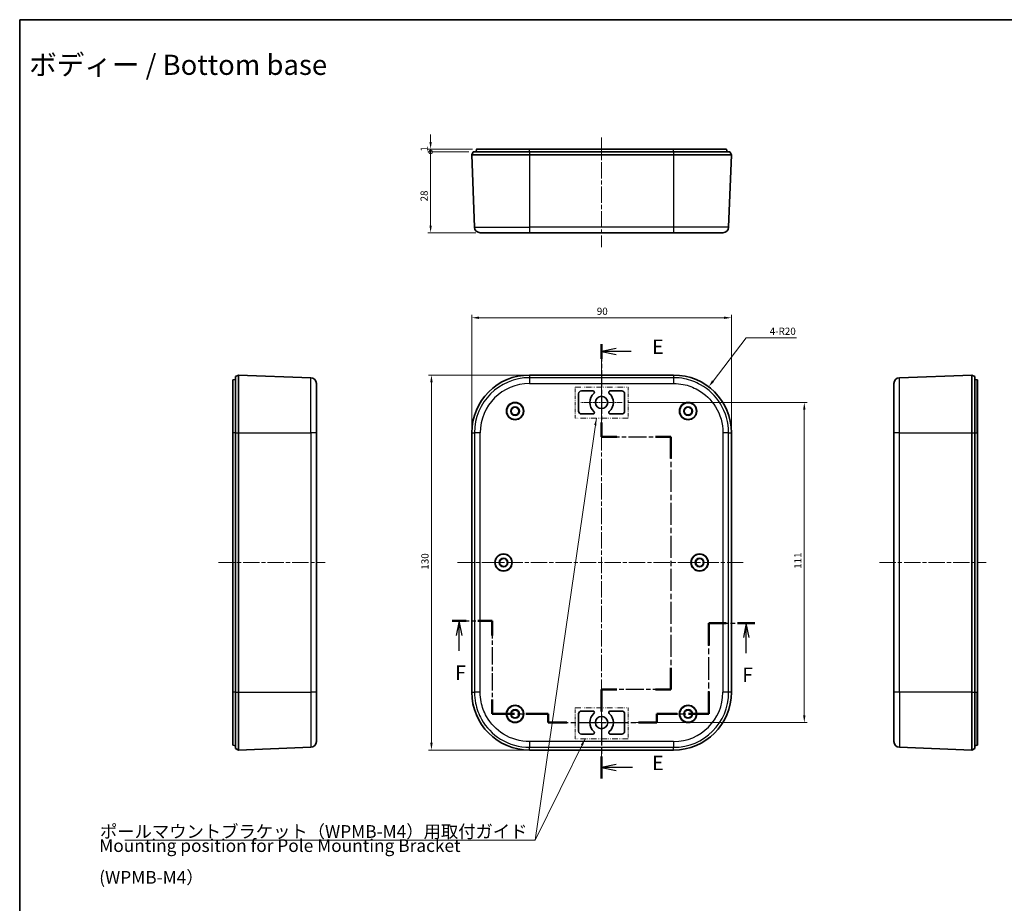
# Model space of a CAD drawing. Units: millimetres. Extents: x -431 to 2336, y -53 to 509.
# Drawn here: x 1554 to 1896, y 203 to 509 of the extents above; entities that cross this region are included whole.
import ezdxf

# ---------------------------------------------------------------- set-up
doc = ezdxf.new("R2010")
doc.units = ezdxf.units.MM
doc.linetypes.add('CHAIN', pattern=[0.3543, 0.2362, -0.0295, 0.0591, -0.0295])
doc.linetypes.add('DASH_DOUBLE_DOT', pattern=[0.4398, 0.24, -0.06, 0.0098, -0.06, 0.01, -0.06])
doc.layers.get('Defpoints').update_dxf_attribs({"lineweight": 25})
for name, color, linetype, lineweight in [('Border (ISO)', 7, 'Continuous', 35), ('Center Mark (ISO)', 131, 'Continuous', 18), ('Centerline (ISO)', 131, 'Continuous', 18), ('Dimension (ISO)', 7, 'Continuous', 18), ('Section Line (ISO)', 7, 'CHAIN', 25), ('Sketch Geometry (ISO)', 7, 'Continuous', 18), ('Symbol (ISO)', 7, 'Continuous', 18), ('Visible (ISO)', 7, 'Continuous', 35), ('Visible Narrow (ISO)', 7, 'Continuous', 25)]:
    doc.layers.add(name, color=color, linetype=linetype, lineweight=lineweight)
doc.styles.add('Note Text (TK)', font='txt')
doc.dimstyles.new('Default - Method 1b (TK)', dxfattribs={"dimtxt": 2.5, "dimasz": 2.5, "dimexe": 1, "dimexo": 1.5, "dimgap": 1, "dimtad": 1, "dimtoh": 1, "dimrnd": 1e-08, "dimdsep": 46, "dimtxsty": 'Note Text (TK)', "dimcen": 0.09, "dimdle": 5, "dimclrd": 100, "dimclre": 100, "dimclrt": 7, "dimadec": 1, "dimazin": 1, "dimtfac": 1, "dimtmove": 0, "dimatfit": 3, "dimfxl": 1, "dimtolj": 1, "dimlwd": -1, "dimlwe": -1, "dimarcsym": 0})
doc.dimstyles.new('Default - Method 1b (TK)$7', dxfattribs={"dimtxt": 2.5, "dimasz": 2.5, "dimexe": 1, "dimexo": 1.5, "dimgap": 1, "dimtad": 1, "dimtoh": 1, "dimrnd": 1e-08, "dimdsep": 46, "dimtxsty": 'Note Text (TK)', "dimcen": 0.09, "dimdle": 5, "dimclrd": 100, "dimclre": 100, "dimclrt": 7, "dimadec": 1, "dimazin": 1, "dimtfac": 1, "dimtmove": 0, "dimatfit": 3, "dimfxl": 1, "dimtolj": 1, "dimlwd": -1, "dimlwe": -1, "dimarcsym": 0})

# ---------------------------------------------------------------- blocks, each defined once
blk = doc.blocks.new('図面枠 tk図枠')
at = {"layer": 'Border (ISO)'}
for q in [(405.5, 289), (14.5, 8)]:
    blk.add_line((14.5, 289), q, dxfattribs=at)
blk = doc.blocks.new('2dTransSection4')
at = {"layer": 'Section Line (ISO)', "linetype": 'CHAIN', "ltscale": 12.753795}
blk.add_line((115.39, 232.75), (115.39, 216.67), dxfattribs=at)
at = {"layer": 'Section Line (ISO)', "linetype": 'Continuous', "lineweight": 50}
for p, q in [((115.39, 232.75), (115.39, 230.23)), ((115.39, 219.19), (115.39, 216.67)), ((115.39, 216.67), (118.06, 216.67)), ((124.72, 216.67), (127.39, 216.67)), ((127.39, 216.67), (127.39, 212.95)), ((127.39, 176.62), (127.39, 172.9)), ((118.06, 172.9), (115.39, 172.9)), ((115.39, 172.9), (115.39, 169.09)), ((127.39, 172.9), (124.72, 172.9)), ((115.39, 161.28), (115.39, 157.46))]:
    blk.add_line(p, q, dxfattribs=at)
at = {"layer": 'Section Line (ISO)', "linetype": 'Continuous'}
for p, q in [((117.89, 231.99), (115.39, 231.49)), ((117.89, 231.49), (115.39, 231.49)), ((115.39, 231.49), (117.89, 230.99)), ((120.54, 231.49), (117.89, 231.49)), ((117.89, 159.87), (115.39, 159.37)), ((117.89, 159.37), (115.39, 159.37)), ((115.39, 159.37), (117.89, 158.87)), ((120.74, 159.37), (117.89, 159.37))]:
    blk.add_line(p, q, dxfattribs=at)
at = {"layer": 'Section Line (ISO)', "linetype": 'CHAIN', "ltscale": 13.171512}
for p, q in [((115.39, 216.67), (127.39, 216.67)), ((127.39, 172.9), (115.39, 172.9))]:
    blk.add_line(p, q, dxfattribs=at)
at = {"layer": 'Section Line (ISO)', "linetype": 'CHAIN', "ltscale": 16.148663}
blk.add_line((127.39, 216.67), (127.39, 172.9), dxfattribs=at)
at = {"layer": 'Section Line (ISO)', "linetype": 'CHAIN', "ltscale": 16.407055}
blk.add_line((115.39, 172.9), (115.39, 157.46), dxfattribs=at)
at = {"layer": 'Section Line (ISO)', "char_height": 2.5, "attachment_point": 7, "style": 'Note Text (TK)'}
for insert in [(124.16, 230.26), (124.16, 158.14)]:
    blk.add_mtext('E', dxfattribs=dict(at, insert=insert))
blk = doc.blocks.new('2dTransSection5')
at = {"layer": 'Section Line (ISO)', "linetype": 'CHAIN', "ltscale": 12.630049}
blk.add_line((89.46, 184.77), (96.41, 184.77), dxfattribs=at)
at = {"layer": 'Section Line (ISO)', "linetype": 'Continuous', "lineweight": 50}
for p, q in [((89.46, 184.77), (91.94, 184.77)), ((93.94, 184.77), (96.41, 184.77)), ((96.41, 184.77), (96.41, 182.24)), ((133.98, 180.49), (133.98, 184.41)), ((133.98, 184.41), (136.98, 184.41)), ((138.98, 184.41), (141.98, 184.41)), ((133.98, 168.65), (133.98, 172.57)), ((96.41, 171.18), (96.41, 168.65)), ((96.41, 168.65), (100.27, 168.65)), ((102.27, 168.65), (106.12, 168.65)), ((106.12, 168.65), (106.12, 167.15)), ((124.98, 167.15), (124.98, 168.65)), ((124.98, 168.65), (128.48, 168.65)), ((130.48, 168.65), (133.98, 168.65)), ((106.12, 167.15), (109.34, 167.15)), ((121.77, 167.15), (124.98, 167.15))]:
    blk.add_line(p, q, dxfattribs=at)
at = {"layer": 'Section Line (ISO)', "linetype": 'Continuous'}
for p, q in [((90.7, 184.77), (90.2, 182.27)), ((90.7, 182.27), (90.7, 184.77)), ((91.2, 182.27), (90.7, 184.77)), ((140.48, 184.41), (139.98, 181.91)), ((140.48, 181.91), (140.48, 184.41)), ((140.98, 181.91), (140.48, 184.41)), ((90.7, 179.62), (90.7, 182.27)), ((140.48, 179.19), (140.48, 181.91))]:
    blk.add_line(p, q, dxfattribs=at)
at = {"layer": 'Section Line (ISO)', "linetype": 'CHAIN', "ltscale": 12.786165}
blk.add_line((96.41, 184.77), (96.41, 168.65), dxfattribs=at)
at = {"layer": 'Section Line (ISO)', "linetype": 'CHAIN', "ltscale": 16.706274}
blk.add_line((133.98, 168.65), (133.98, 184.41), dxfattribs=at)
at = {"layer": 'Section Line (ISO)', "linetype": 'CHAIN', "ltscale": 14.11275}
blk.add_line((133.98, 184.41), (141.98, 184.41), dxfattribs=at)
at = {"layer": 'Section Line (ISO)', "linetype": 'CHAIN', "ltscale": 16.523642}
blk.add_line((96.41, 168.65), (106.12, 168.65), dxfattribs=at)
at = {"layer": 'Section Line (ISO)', "linetype": 'CHAIN', "ltscale": 1.666711}
for p, q in [((106.12, 168.65), (106.12, 167.15)), ((124.98, 167.15), (124.98, 168.65))]:
    blk.add_line(p, q, dxfattribs=at)
at = {"layer": 'Section Line (ISO)', "linetype": 'CHAIN', "ltscale": 15.521412}
blk.add_line((124.98, 168.65), (133.98, 168.65), dxfattribs=at)
at = {"layer": 'Section Line (ISO)', "linetype": 'CHAIN', "ltscale": 14.719164}
blk.add_line((106.12, 167.15), (124.98, 167.15), dxfattribs=at)
at = {"layer": 'Section Line (ISO)', "char_height": 2.5, "attachment_point": 7, "style": 'Note Text (TK)'}
for insert in [(89.99, 173.77), (139.77, 173.41)]:
    blk.add_mtext('F', dxfattribs=dict(at, insert=insert))
blk = doc.blocks.new('_DotSmall')
at = {"color": 0, "linetype": 'ByBlock', "const_width": 0.5}
blk.add_lwpolyline([(-0.0625, 0, 1), (0.0625, 0, 1)], format="xyb", close=True, dxfattribs=at)
blk = doc.blocks.new('*D113')
at = {"layer": 'Defpoints', "color": 0}
for p in [(1696.65, 464.54), (1712.69, 464.54), (1711.43, 463.54)]:
    blk.add_point(p, dxfattribs=at)
at = {"layer": 'Dimension (ISO)', "color": 100}
for p, q in [((1696.65, 467.04), (1696.65, 469.54)), ((1711.19, 464.54), (1695.65, 464.54)), ((1696.65, 463.54), (1696.65, 464.54)), ((1709.93, 463.54), (1695.65, 463.54)), ((1696.65, 463.54), (1696.65, 461.04))]:
    blk.add_line(p, q, dxfattribs=at)
blk.add_solid([(1696.23, 467.04), (1697.07, 467.04), (1696.65, 464.54)], dxfattribs=at)
at = {"layer": 'Dimension (ISO)', "color": 100, "xscale": 2.5, "yscale": 2.5, "zscale": 2.5, "rotation": 90}
blk.add_blockref('_DotSmall', (1696.65, 463.54), dxfattribs=at)
at = {"layer": 'Dimension (ISO)', "color": 7, "insert": (1694.4, 463.66), "char_height": 2.5, "attachment_point": 4, "rotation": 90, "style": 'Note Text (TK)'}
blk.add_mtext('\\A1;1', dxfattribs=at)
blk = doc.blocks.new('*D114')
at = {"layer": 'Defpoints', "color": 0}
for p in [(1696.65, 463.54), (1711.43, 463.54), (1713.86, 435.54)]:
    blk.add_point(p, dxfattribs=at)
at = {"layer": 'Dimension (ISO)', "color": 100}
for p, q in [((1709.93, 463.54), (1695.65, 463.54)), ((1696.65, 438.04), (1696.65, 463.54)), ((1712.36, 435.54), (1695.65, 435.54))]:
    blk.add_line(p, q, dxfattribs=at)
blk.add_solid([(1696.23, 438.04), (1697.06, 438.04), (1696.65, 435.54)], dxfattribs=at)
at = {"layer": 'Dimension (ISO)', "color": 100, "xscale": 2.5, "yscale": 2.5, "zscale": 2.5, "rotation": 90}
blk.add_blockref('_DotSmall', (1696.65, 463.54), dxfattribs=at)
at = {"layer": 'Dimension (ISO)', "color": 7, "insert": (1694.4, 446.4), "char_height": 2.5, "attachment_point": 4, "rotation": 90, "style": 'Note Text (TK)'}
blk.add_mtext('\\A1;28', dxfattribs=at)
blk = doc.blocks.new('*D115')
at = {"layer": 'Defpoints', "color": 0}
for p in [(1730.93, 386.2), (1696.94, 256.2), (1730.93, 256.2)]:
    blk.add_point(p, dxfattribs=at)
at = {"layer": 'Dimension (ISO)', "color": 100}
for p, q in [((1729.43, 386.2), (1695.94, 386.2)), ((1696.94, 383.7), (1696.94, 258.7)), ((1729.43, 256.2), (1695.94, 256.2))]:
    blk.add_line(p, q, dxfattribs=at)
for points in [[(1696.52, 383.7), (1697.36, 383.7), (1696.94, 386.2)], [(1696.52, 258.7), (1697.36, 258.7), (1696.94, 256.2)]]:
    blk.add_solid(points, dxfattribs=at)
at = {"layer": 'Dimension (ISO)', "color": 7, "insert": (1694.69, 318.73), "char_height": 2.5, "attachment_point": 4, "rotation": 90, "style": 'Note Text (TK)'}
blk.add_mtext('\\A1;130', dxfattribs=at)
blk = doc.blocks.new('*D118')
at = {"layer": 'Defpoints', "color": 0}
for p in [(1763.93, 376.7), (1765.03, 265.7), (1826.24, 265.7)]:
    blk.add_point(p, dxfattribs=at)
at = {"layer": 'Dimension (ISO)', "color": 100}
for p, q in [((1765.43, 376.7), (1827.24, 376.7)), ((1826.24, 374.2), (1826.24, 268.2)), ((1766.53, 265.7), (1827.24, 265.7))]:
    blk.add_line(p, q, dxfattribs=at)
for points in [[(1825.82, 374.2), (1826.65, 374.2), (1826.24, 376.7)], [(1825.82, 268.2), (1826.65, 268.2), (1826.24, 265.7)]]:
    blk.add_solid(points, dxfattribs=at)
at = {"layer": 'Dimension (ISO)', "color": 7, "insert": (1823.99, 319.01), "char_height": 2.5, "attachment_point": 4, "rotation": 90, "style": 'Note Text (TK)'}
blk.add_mtext('\\A1;111', dxfattribs=at)
blk = doc.blocks.new('*D132')
at = {"layer": 'Defpoints', "color": 0}
for p in [(1793.06, 382.11), (1780.93, 366.2)]:
    blk.add_point(p, dxfattribs=at)
at = {"layer": 'Dimension (ISO)', "color": 100}
for p, q in [((1806.06, 399.14), (1794.58, 384.09)), ((1823.53, 399.14), (1806.06, 399.14))]:
    blk.add_line(p, q, dxfattribs=at)
blk.add_solid([(1794.25, 384.35), (1794.91, 383.84), (1793.06, 382.11)], dxfattribs=at)
at = {"layer": 'Dimension (ISO)', "color": 7, "insert": (1814.24, 401.39), "char_height": 2.5, "attachment_point": 4, "style": 'Note Text (TK)'}
blk.add_mtext('\\A1;4-R20', dxfattribs=at)
blk = doc.blocks.new('*D152')
at = {"layer": 'Defpoints', "color": 0}
for p in [(1800.93, 406.06), (1710.93, 366.2), (1800.93, 366.2)]:
    blk.add_point(p, dxfattribs=at)
at = {"layer": 'Dimension (ISO)', "color": 100}
for p, q in [((1710.93, 367.7), (1710.93, 407.06)), ((1800.93, 367.7), (1800.93, 407.06)), ((1713.43, 406.06), (1798.43, 406.06))]:
    blk.add_line(p, q, dxfattribs=at)
for points in [[(1713.43, 406.48), (1713.43, 405.65), (1710.93, 406.06)], [(1798.43, 406.48), (1798.43, 405.65), (1800.93, 406.06)]]:
    blk.add_solid(points, dxfattribs=at)
at = {"layer": 'Dimension (ISO)', "color": 7, "insert": (1754.28, 408.31), "char_height": 2.5, "attachment_point": 4, "style": 'Note Text (TK)'}
blk.add_mtext('\\A1;90', dxfattribs=at)

msp = doc.modelspace()

# ---------------------------------------------------------------- linework, layer by layer
at = {"layer": 'Center Mark (ISO)', "linetype": 'CHAIN', "ltscale": 7.945033}
for p, q in [((1755.9326, 383.8544), (1755.9326, 369.5544)), ((1763.0826, 376.7044), (1748.7826, 376.7044))]:
    msp.add_line(p, q, dxfattribs=at)
at = {"layer": 'Center Mark (ISO)', "linetype": 'CHAIN', "ltscale": 5.555937}
msp.add_line((1755.9326, 270.7044), (1755.9326, 260.7044), dxfattribs=at)
at = {"layer": 'Center Mark (ISO)', "linetype": 'CHAIN', "ltscale": 7.833912}
msp.add_line((1765.0326, 265.7044), (1750.9326, 265.7044), dxfattribs=at)
at = {"layer": 'Centerline (ISO)', "linetype": 'CHAIN', "ltscale": 23.990969}
for p, q in [((1755.9326, 468.5388), (1755.9326, 430.5388)), ((1755.9326, 391.2044), (1755.9326, 252.133)), ((1623.1156, 321.2044), (1660.107, 321.2044)), ((1705.9326, 321.2044), (1805.004, 321.2044)), ((1852.3161, 321.2044), (1889.3161, 321.2044))]:
    msp.add_line(p, q, dxfattribs=at)
at = {"layer": 'Sketch Geometry (ISO)', "color": 1, "linetype": 'DASH_DOUBLE_DOT', "lineweight": 18, "ltscale": 8.233245}
for p, q in [((1746.8031, 381.9638), (1765.1979, 381.9638)), ((1765.1979, 371.278), (1746.8031, 371.278)), ((1746.8031, 270.7882), (1765.1979, 270.7882)), ((1765.1979, 260.1024), (1746.8031, 260.1024))]:
    msp.add_line(p, q, dxfattribs=at)
at = {"layer": 'Sketch Geometry (ISO)', "color": 1, "linetype": 'DASH_DOUBLE_DOT', "lineweight": 18, "ltscale": 4.782756}
for p, q in [((1746.8031, 371.278), (1746.8031, 381.9638)), ((1765.1979, 381.9638), (1765.1979, 371.278)), ((1746.8031, 260.1024), (1746.8031, 270.7882)), ((1765.1979, 270.7882), (1765.1979, 260.1024))]:
    msp.add_line(p, q, dxfattribs=at)
at = {"layer": 'Visible (ISO)'}
for p, q in [((1712.4326, 463.5388), (1712.5944, 464.4562)), ((1712.6929, 464.5388), (1730.9326, 464.5388)), ((1780.9326, 464.5388), (1730.9326, 464.5388)), ((1780.9326, 464.5388), (1799.1724, 464.5388)), ((1799.4326, 463.5388), (1799.2709, 464.4562)), ((1711.4326, 463.5388), (1710.9326, 462.5388)), ((1710.9326, 462.5388), (1711.8613, 437.4648)), ((1710.9326, 462.5388), (1730.9326, 462.5388)), ((1711.4326, 463.5388), (1730.9326, 463.5388)), ((1780.9326, 463.5388), (1730.9326, 463.5388)), ((1730.9326, 462.5388), (1780.9326, 462.5388)), ((1780.9326, 463.5388), (1800.4326, 463.5388)), ((1780.9326, 462.5388), (1800.9326, 462.5388)), ((1800.004, 437.4648), (1800.9326, 462.5388)), ((1800.9326, 462.5388), (1800.4326, 463.5388)), ((1730.9326, 435.5388), (1713.8599, 435.5388)), ((1730.9326, 435.5388), (1780.9326, 435.5388)), ((1629.0329, 385.7044), (1630.0329, 386.2044)), ((1630.0329, 386.2044), (1655.107, 385.2757)), ((1630.0329, 366.2044), (1630.0329, 386.2044)), ((1730.9326, 386.2044), (1780.9326, 386.2044)), ((1884.3161, 386.2044), (1859.2421, 385.2757)), ((1885.3161, 385.7044), (1884.3161, 386.2044)), ((1884.3161, 386.2044), (1884.3161, 366.2044)), ((1628.0329, 366.2044), (1628.0329, 384.4441)), ((1629.0329, 384.7044), (1628.1156, 384.5426)), ((1629.0329, 366.2044), (1629.0329, 385.7044)), ((1657.0329, 383.2771), (1657.0329, 366.2044)), ((1885.3161, 385.7044), (1885.3161, 366.2044)), ((1885.3161, 384.7044), (1886.2334, 384.5426)), ((1886.3161, 384.4441), (1886.3161, 366.2044)), ((1747.9326, 373.7044), (1747.9326, 379.7044)), ((1748.9326, 380.7044), (1752.9477, 380.7044)), ((1758.9176, 380.7044), (1762.9326, 380.7044)), ((1763.9326, 379.7044), (1763.9326, 373.7044)), ((1752.9477, 372.7044), (1748.9326, 372.7044)), ((1762.9326, 372.7044), (1758.9176, 372.7044)), ((1628.0329, 366.2044), (1628.0329, 276.2044)), ((1629.0329, 366.2044), (1629.0329, 276.2044)), ((1630.0329, 276.2044), (1630.0329, 366.2044)), ((1657.0329, 276.2044), (1657.0329, 366.2044)), ((1710.9326, 276.2044), (1710.9326, 366.2044)), ((1800.9326, 366.2044), (1800.9326, 276.2044)), ((1857.3161, 366.2044), (1857.3161, 276.2044)), ((1884.3161, 366.2044), (1884.3161, 276.2044)), ((1885.3161, 276.2044), (1885.3161, 366.2044)), ((1886.3161, 276.2044), (1886.3161, 366.2044)), ((1628.0329, 257.9646), (1628.0329, 276.2044)), ((1629.0329, 256.7044), (1629.0329, 276.2044)), ((1630.0329, 256.2044), (1630.0329, 276.2044)), ((1857.3161, 259.1317), (1857.3161, 276.2044)), ((1884.3161, 276.2044), (1884.3161, 256.2044)), ((1885.3161, 276.2044), (1885.3161, 256.7044)), ((1886.3161, 276.2044), (1886.3161, 257.9646)), ((1747.9326, 262.7044), (1747.9326, 268.7044)), ((1748.9326, 269.7044), (1752.9477, 269.7044)), ((1758.9176, 269.7044), (1762.9326, 269.7044)), ((1763.9326, 268.7044), (1763.9326, 262.7044)), ((1752.9477, 261.7044), (1748.9326, 261.7044)), ((1762.9326, 261.7044), (1758.9176, 261.7044)), ((1629.0329, 257.7044), (1628.1156, 257.8661)), ((1630.0329, 256.2044), (1629.0329, 256.7044)), ((1630.0329, 256.2044), (1655.107, 257.133)), ((1780.9326, 256.2044), (1730.9326, 256.2044)), ((1884.3161, 256.2044), (1859.2421, 257.133)), ((1884.3161, 256.2044), (1885.3161, 256.7044)), ((1885.3161, 257.7044), (1886.2334, 257.8661))]:
    msp.add_line(p, q, dxfattribs=at)
for centre, radius in [((1725.9326, 373.7044), 3), ((1725.9326, 373.7044), 2.9), ((1755.9326, 376.7044), 2.15), ((1785.9326, 373.7044), 3), ((1785.9326, 373.7044), 2.9), ((1725.9326, 373.7044), 1.5), ((1725.9326, 373.7044), 1.35), ((1785.9326, 373.7044), 1.5), ((1785.9326, 373.7044), 1.35), ((1721.9326, 321.2044), 3), ((1721.9326, 321.2044), 2.9), ((1721.9326, 321.2044), 1.5), ((1721.9326, 321.2044), 1.35), ((1789.9326, 321.2044), 3), ((1789.9326, 321.2044), 2.9), ((1789.9326, 321.2044), 1.5), ((1789.9326, 321.2044), 1.35), ((1725.9326, 268.7044), 3), ((1725.9326, 268.7044), 2.9), ((1725.9326, 268.7044), 1.5), ((1725.9326, 268.7044), 1.35), ((1785.9326, 268.7044), 3), ((1785.9326, 268.7044), 2.9), ((1785.9326, 268.7044), 1.5), ((1785.9326, 268.7044), 1.35), ((1755.9326, 265.7044), 2.15)]:
    msp.add_circle(centre, radius, dxfattribs=at)
for centre, radius, start, end in [((1712.6929, 464.4388), 0.1, 90, 170), ((1799.1724, 464.4388), 0.1, 10, 90), ((1713.8599, 437.5388), 2, 182.121096, 270), ((1798.0053, 437.5388), 2, 270, 357.878904), ((1730.9326, 366.2044), 20, 90, 180), ((1780.9326, 366.2044), 20, 0, 90), ((1628.1329, 384.4441), 0.1, 100, 180), ((1655.0329, 383.2771), 2, 0, 87.878904), ((1859.3161, 383.2771), 2, 92.121096, 180), ((1886.2161, 384.4441), 0.1, 0, 80), ((1748.9326, 379.7044), 1, 90, 180), ((1755.9326, 376.7044), 4.1, 130.459083, 229.540917), ((1752.9477, 380.2044), 0.5, 310.459083, 90), ((1758.9176, 380.2044), 0.5, 90, 229.540917), ((1755.9326, 376.7044), 4.1, 310.459083, 49.540917), ((1762.9326, 379.7044), 1, 0, 90), ((1748.9326, 373.7044), 1, 180, 270), ((1752.9477, 373.2044), 0.5, 270, 49.540917), ((1758.9176, 373.2044), 0.5, 130.459083, 270), ((1762.9326, 373.7044), 1, 270, 0), ((1730.9326, 276.2044), 20, 180, 270), ((1780.9326, 276.2044), 20, 270, 0), ((1748.9326, 268.7044), 1, 90, 180), ((1755.9326, 265.7044), 4.1, 130.459083, 229.540917), ((1752.9477, 269.2044), 0.5, 310.459083, 90), ((1758.9176, 269.2044), 0.5, 90, 229.540917), ((1755.9326, 265.7044), 4.1, 310.459083, 49.540917), ((1762.9326, 268.7044), 1, 0, 90), ((1748.9326, 262.7044), 1, 180, 270), ((1752.9477, 262.2044), 0.5, 270, 49.540917), ((1758.9176, 262.2044), 0.5, 130.459083, 270), ((1762.9326, 262.7044), 1, 270, 0), ((1628.1329, 257.9646), 0.1, 180, 260), ((1655.0329, 259.1317), 2, 272.121096, 0), ((1859.3161, 259.1317), 2, 180, 267.878904), ((1886.2161, 257.9646), 0.1, 280, 0)]:
    msp.add_arc(centre, radius, start, end, dxfattribs=at)
for points, knots in [([(1780.9326, 435.5388), (1782.0443, 435.5388), (1783.1666, 435.5388), (1786.0286, 435.5388), (1787.7165, 435.5388), (1791.7836, 435.5388), (1793.9145, 435.5388), (1797.1135, 435.5388), (1798.0053, 435.5388), (1798.0053, 435.5388)], [0, 0, 0, 0, 0.33350446, 0.33350446, 0.8671116, 0.8671116, 1.72088302, 1.72088302, 2.66803569, 2.66803569, 2.66803569, 2.66803569]), ([(1857.3161, 383.2771), (1857.3161, 383.2771), (1857.3161, 383.1675), (1857.3161, 382.5975), (1857.3161, 381.9737), (1857.3161, 379.6939), (1857.3161, 377.6585), (1857.3161, 372.5138), (1857.3161, 369.3615), (1857.3161, 366.2044)], [0, 0, 0, 0, 0.33350446, 0.33350446, 0.8671116, 0.8671116, 1.72088302, 1.72088302, 2.66803569, 2.66803569, 2.66803569, 2.66803569]), ([(1657.0329, 259.1317), (1657.0329, 259.1317), (1657.0329, 260.0235), (1657.0329, 263.2225), (1657.0329, 265.3534), (1657.0329, 269.4205), (1657.0329, 271.1084), (1657.0329, 273.9704), (1657.0329, 275.0927), (1657.0329, 276.2044)], [0, 0, 0, 0, 0.94715267, 0.94715267, 1.80092409, 1.80092409, 2.33453123, 2.33453123, 2.66803569, 2.66803569, 2.66803569, 2.66803569])]:
    msp.add_open_spline(points, degree=3, knots=knots, dxfattribs=at)
at = {"layer": 'Visible Narrow (ISO)'}
for p, q in [((1730.9326, 464.4562), (1712.5944, 464.4562)), ((1730.9326, 464.4562), (1730.9326, 464.5388)), ((1730.9326, 463.5388), (1730.9326, 464.4562)), ((1730.9326, 464.4562), (1780.9326, 464.4562)), ((1780.9326, 464.5388), (1780.9326, 464.4562)), ((1780.9326, 463.5388), (1780.9326, 464.4562)), ((1799.2709, 464.4562), (1780.9326, 464.4562)), ((1730.9326, 463.5388), (1730.9326, 462.5388)), ((1730.9326, 462.5388), (1730.9326, 437.4648)), ((1780.9326, 463.5388), (1780.9326, 462.5388)), ((1780.9326, 462.5388), (1780.9326, 437.4648)), ((1711.8613, 437.4648), (1730.9326, 437.4648)), ((1730.9326, 437.4648), (1730.9326, 435.5388)), ((1780.9326, 437.4648), (1730.9326, 437.4648)), ((1780.9326, 437.4648), (1780.9326, 435.5388)), ((1730.9326, 386.2044), (1730.9326, 385.2757)), ((1780.9326, 386.2044), (1780.9326, 385.2757)), ((1628.1156, 384.5426), (1628.1156, 366.2044)), ((1655.107, 366.2044), (1655.107, 385.2757)), ((1730.9326, 385.2757), (1730.9326, 383.2771)), ((1780.9326, 385.2757), (1730.9326, 385.2757)), ((1730.9326, 383.2771), (1780.9326, 383.2771)), ((1780.9326, 385.2757), (1780.9326, 383.2771)), ((1886.2334, 366.2044), (1886.2334, 384.5426)), ((1628.1156, 366.2044), (1628.0329, 366.2044)), ((1629.0329, 366.2044), (1628.1156, 366.2044)), ((1628.1156, 276.2044), (1628.1156, 366.2044)), ((1629.0329, 366.2044), (1630.0329, 366.2044)), ((1630.0329, 366.2044), (1655.107, 366.2044)), ((1657.0329, 366.2044), (1655.107, 366.2044)), ((1655.107, 366.2044), (1655.107, 276.2044)), ((1710.9326, 366.2044), (1711.8613, 366.2044)), ((1713.8599, 366.2044), (1711.8613, 366.2044)), ((1711.8613, 366.2044), (1711.8613, 276.2044)), ((1713.8599, 276.2044), (1713.8599, 366.2044)), ((1798.0053, 366.2044), (1798.0053, 276.2044)), ((1800.004, 366.2044), (1798.0053, 366.2044)), ((1800.004, 276.2044), (1800.004, 366.2044)), ((1800.004, 366.2044), (1800.9326, 366.2044)), ((1859.2421, 366.2044), (1857.3161, 366.2044)), ((1859.2421, 276.2044), (1859.2421, 366.2044)), ((1859.2421, 366.2044), (1884.3161, 366.2044)), ((1884.3161, 366.2044), (1885.3161, 366.2044)), ((1885.3161, 366.2044), (1886.2334, 366.2044)), ((1886.3161, 366.2044), (1886.2334, 366.2044)), ((1886.2334, 366.2044), (1886.2334, 276.2044)), ((1628.1156, 276.2044), (1628.0329, 276.2044)), ((1629.0329, 276.2044), (1628.1156, 276.2044)), ((1628.1156, 276.2044), (1628.1156, 257.8661)), ((1629.0329, 276.2044), (1630.0329, 276.2044)), ((1630.0329, 276.2044), (1655.107, 276.2044)), ((1657.0329, 276.2044), (1655.107, 276.2044)), ((1710.9326, 276.2044), (1711.8613, 276.2044)), ((1713.8599, 276.2044), (1711.8613, 276.2044)), ((1800.004, 276.2044), (1798.0053, 276.2044)), ((1800.9326, 276.2044), (1800.004, 276.2044)), ((1859.2421, 276.2044), (1857.3161, 276.2044)), ((1859.2421, 276.2044), (1859.2421, 257.133)), ((1884.3161, 276.2044), (1859.2421, 276.2044)), ((1884.3161, 276.2044), (1885.3161, 276.2044)), ((1885.3161, 276.2044), (1886.2334, 276.2044)), ((1886.3161, 276.2044), (1886.2334, 276.2044)), ((1886.2334, 257.8661), (1886.2334, 276.2044)), ((1780.9326, 259.1317), (1730.9326, 259.1317)), ((1730.9326, 259.1317), (1730.9326, 257.133)), ((1730.9326, 257.133), (1780.9326, 257.133)), ((1730.9326, 256.2044), (1730.9326, 257.133)), ((1780.9326, 259.1317), (1780.9326, 257.133)), ((1780.9326, 256.2044), (1780.9326, 257.133))]:
    msp.add_line(p, q, dxfattribs=at)
for centre, radius, start, end in [((1730.9326, 366.2044), 19.0713, 90, 180), ((1730.9326, 366.2044), 17.0727, 90, 180), ((1780.9326, 276.2044), 17.0727, 270, 0), ((1780.9326, 276.2044), 19.0713, 270, 0)]:
    msp.add_arc(centre, radius, start, end, dxfattribs=at)
for points, knots in [([(1800.004, 437.4648), (1800.004, 437.4648), (1799.0077, 437.4648), (1795.4342, 437.4648), (1793.0539, 437.4648), (1788.5106, 437.4648), (1786.6251, 437.4648), (1783.4281, 437.4648), (1782.1744, 437.4648), (1780.9326, 437.4648)], [-2.66803569, -2.66803569, -2.66803569, -2.66803569, -1.72088302, -1.72088302, -0.8671116, -0.8671116, -0.33350446, -0.33350446, 0, 0, 0, 0]), ([(1800.004, 366.2044), (1800.004, 369.7311), (1799.0077, 373.2524), (1795.4342, 378.9994), (1793.0539, 381.273), (1788.5106, 383.8198), (1786.6251, 384.5165), (1783.4281, 385.1533), (1782.1744, 385.2757), (1780.9326, 385.2757)], [-2.66803569, -2.66803569, -2.66803569, -2.66803569, -1.72088302, -1.72088302, -0.8671116, -0.8671116, -0.33350446, -0.33350446, 0, 0, 0, 0]), ([(1780.9326, 383.2771), (1782.0443, 383.2771), (1783.1666, 383.1675), (1786.0286, 382.5975), (1787.7165, 381.9737), (1791.7836, 379.6939), (1793.9145, 377.6585), (1797.1135, 372.5138), (1798.0053, 369.3615), (1798.0053, 366.2044)], [0, 0, 0, 0, 0.33350446, 0.33350446, 0.8671116, 0.8671116, 1.72088302, 1.72088302, 2.66803569, 2.66803569, 2.66803569, 2.66803569]), ([(1859.2421, 366.2044), (1859.2421, 369.7311), (1859.2421, 373.2524), (1859.2421, 378.9994), (1859.2421, 381.273), (1859.2421, 383.8198), (1859.2421, 384.5165), (1859.2421, 385.1533), (1859.2421, 385.2757), (1859.2421, 385.2757)], [-2.66803569, -2.66803569, -2.66803569, -2.66803569, -1.72088302, -1.72088302, -0.8671116, -0.8671116, -0.33350446, -0.33350446, 0, 0, 0, 0]), ([(1655.107, 276.2044), (1655.107, 274.9625), (1655.107, 273.7089), (1655.107, 270.5119), (1655.107, 268.6264), (1655.107, 264.0831), (1655.107, 261.7028), (1655.107, 258.1293), (1655.107, 257.133), (1655.107, 257.133)], [-2.66803569, -2.66803569, -2.66803569, -2.66803569, -2.33453123, -2.33453123, -1.80092409, -1.80092409, -0.94715267, -0.94715267, 0, 0, 0, 0]), ([(1711.8613, 276.2044), (1711.8613, 274.9625), (1711.9837, 273.7089), (1712.6205, 270.5119), (1713.3172, 268.6264), (1715.864, 264.0831), (1718.1376, 261.7028), (1723.8846, 258.1293), (1727.4058, 257.133), (1730.9326, 257.133)], [-2.66803569, -2.66803569, -2.66803569, -2.66803569, -2.33453123, -2.33453123, -1.80092409, -1.80092409, -0.94715267, -0.94715267, 0, 0, 0, 0]), ([(1730.9326, 259.1317), (1727.7754, 259.1317), (1724.6232, 260.0235), (1719.4785, 263.2225), (1717.4431, 265.3534), (1715.1633, 269.4205), (1714.5395, 271.1084), (1713.9695, 273.9704), (1713.8599, 275.0927), (1713.8599, 276.2044)], [0, 0, 0, 0, 0.94715267, 0.94715267, 1.80092409, 1.80092409, 2.33453123, 2.33453123, 2.66803569, 2.66803569, 2.66803569, 2.66803569])]:
    msp.add_open_spline(points, degree=3, knots=knots, dxfattribs=at)

# ---------------------------------------------------------------- block references
at = {"xscale": 2, "yscale": 2, "zscale": 2}
msp.add_blockref('図面枠 tk図枠', (1525.1559, -68.6004), dxfattribs=at)
at = {"layer": 'Section Line (ISO)', "xscale": 2, "yscale": 2, "zscale": 2}
for name in ['2dTransSection4', '2dTransSection5']:
    msp.add_blockref(name, (1525.1559, -68.6004), dxfattribs=at)

# ---------------------------------------------------------------- texts
at = {"layer": 'Symbol (ISO)', "color": 7, "line_spacing_factor": 1.5, "style": 'Note Text (TK)'}
for s, insert, char_height, width, attachment_point in [('{\\fＭＳ Ｐゴシック|b0|i0;\\H7.0000;ボディー / Bottom base}', (1557.4733, 493.7602), 7, 118.742506, 4), ('{\\fＭＳ Ｐゴシック|b0|i0;\\H4.4000;ポールマウントブラケット（WPMB-M4）用取付ガイド\u3000\u3000}', (1581.9986, 225.7526), 4.4, 148.442106, 7), ('{\\fＭＳ Ｐゴシック|b0|i0;\\H4.4000;Mounting position for Pole Mounting Bracket (WPMB-M4）}', (1581.7294, 217.553), 4.4, 159.249125, 4)]:
    msp.add_mtext(s, dxfattribs=dict(at, insert=insert, char_height=char_height, width=width, attachment_point=attachment_point))
at = {"layer": 'Symbol (ISO)', "color": 7, "insert": (1718.1573, 225.7538), "char_height": 5, "attachment_point": 7, "line_spacing_factor": 1.5, "style": 'Note Text (TK)'}
msp.add_mtext('{ }', dxfattribs=at)

# ---------------------------------------------------------------- dimensions: what is measured, and where the dimension line sits
at = {"layer": 'Dimension (ISO)', "color": 100}
for base, p1, p2, angle, override, picture, middle in [((1696.6501, 464.5388), (1711.4326, 463.5388), (1712.6929, 464.5388), 90, {"dimtoh": 0, "dimdec": 2, "dimblk1": 'DotSmall', "dimsah": 1, "dimdle": 0, "dimtp": 0, "dimtm": 0, "dimtdec": 2, "dimtofl": 1, "dimatfit": 1}, '*D113', (1696.6501, 464.0388)), ((1696.6474, 463.5388), (1713.8599, 435.5388), (1711.4326, 463.5388), 90, {"dimtoh": 0, "dimdec": 2, "dimblk2": 'DotSmall', "dimsah": 1, "dimdle": 0, "dimtp": 0, "dimtm": 0, "dimtdec": 2, "dimtofl": 0, "dimatfit": 1}, '*D114', (1696.6474, 448.0361)), ((1696.9413, 256.2044), (1730.9326, 386.2044), (1730.9326, 256.2044), 270, {"dimtoh": 0, "dimdec": 2, "dimtp": 0, "dimtm": 0, "dimtdec": 2, "dimtofl": 0, "dimatfit": 1}, '*D115', (1696.9413, 321.2044)), ((1826.2371, 265.7044), (1763.9326, 376.7044), (1765.0326, 265.7044), 90, {"dimtoh": 0, "dimdec": 2, "dimtp": 0, "dimtm": 0, "dimtdec": 2, "dimtofl": 0, "dimatfit": 1}, '*D118', (1826.2371, 321.2044))]:
    dim = msp.add_linear_dim(base=base, p1=p1, p2=p2, angle=angle, dimstyle='Default - Method 1b (TK)', override=override, dxfattribs=at)
    dim.commit()
    dim.dimension.update_dxf_attribs({"geometry": picture, "text_midpoint": middle, "dimtype": 160})
dim = msp.add_linear_dim(base=(1800.9326, 406.065), p1=(1710.9326, 366.2044), p2=(1800.9326, 366.2044), dimstyle='Default - Method 1b (TK)', override={"dimtoh": 0, "dimdec": 2, "dimtp": 0, "dimtm": 0, "dimtdec": 2, "dimtofl": 0, "dimatfit": 1}, dxfattribs=at)
dim.commit()
dim.dimension.update_dxf_attribs({"geometry": '*D152', "text_midpoint": (1755.9326, 406.065), "dimtype": 160})
dim = msp.add_radius_dim(center=(1780.9326, 366.2044), mpoint=(1793.0633, 382.1055), text='4-<>', dimstyle='Default - Method 1b (TK)', override={"dimtih": 1, "dimdec": 2, "dimcen": 0, "dimtp": 0, "dimtm": 0, "dimtdec": 2, "dimtofl": 0}, dxfattribs=at)
dim.commit()
dim.dimension.update_dxf_attribs({"geometry": '*D132', "text_midpoint": (1818.8815, 399.1423), "dimtype": 164})

# ---------------------------------------------------------------- leaders
at = {"layer": 'Symbol (ISO)', "color": 100, "annotation_type": 0, "has_hookline": 1, "hookline_direction": 1}
for points, text_width in [([(1754.1297, 371.278), (1732.8732, 224.9205), (1730.3732, 224.9205)], 2.2159), ([(1750.2017, 260.1024), (1732.9407, 224.9193), (1730.4407, 224.9193)], 139.775)]:
    msp.add_leader(points, dimstyle='Default - Method 1b (TK)$7', override={"dimgap": 0, "dimtad": 1}, dxfattribs=dict(at, text_width=text_width))

doc.saveas('drawing.dxf')
